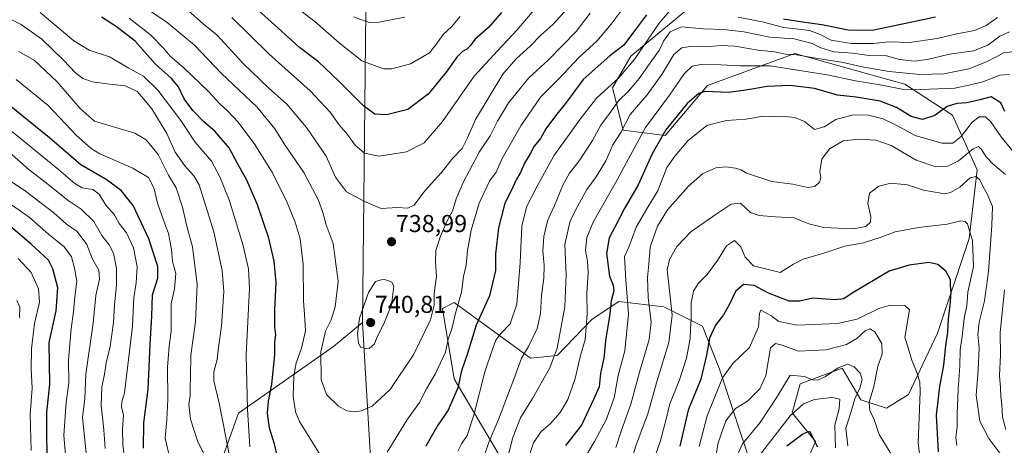
# Model space of a CAD drawing. Units: metres. Extents: x 634602 to 638057, y 4736686 to 4739066.
# Drawn here: x 636376 to 636778, y 4738103 to 4738277 of the extents above; entities that cross this region are included whole.
import ezdxf
from ezdxf.enums import TextEntityAlignment as Align

# ---------------------------------------------------------------- set-up
doc = ezdxf.new("R2010")
doc.units = ezdxf.units.M
doc.header["$MEASUREMENT"] = 0
for name, color, linetype, lineweight in [('Arbolado forestal CxS', 92, 'Continuous', 0), ('Carátula', 7, 'Continuous', 5), ('Curva de nivel maestra', 36, 'Continuous', 30), ('Curva de nivel normal', 36, 'Continuous', 0), ('Matorral CxS', 135, 'Continuous', 0), ('Punto de cota en terreno', 7, 'Continuous', 0), ('Rótulo de punto de cota en terreno', 19, 'Continuous', 0)]:
    doc.layers.add(name, color=color, linetype=linetype, lineweight=lineweight)
doc.styles.add('Arial', font='txt', dxfattribs={"height": 0.2})

# ---------------------------------------------------------------- blocks, each defined once
blk = doc.blocks.new('*U174')
at = {"layer": 'Curva de nivel normal', "color": 36, "linetype": 'Continuous', "lineweight": 0}
for points in [[(636778.72, 4738109.18, 690), (636777.34, 4738114.3, 690), (636777.14, 4738119.5, 690), (636776.7, 4738122.56, 690), (636776.57, 4738126.34, 690), (636776.18, 4738131.26, 690), (636776.47, 4738139.72, 690), (636776.33, 4738148.92, 690), (636778.23, 4738166.32, 690)], [(636778.57, 4738213.56, 690), (636773.37, 4738217.97, 690), (636770.68, 4738220.74, 690), (636768.82, 4738223.81, 690), (636767.5, 4738225, 690), (636765.35, 4738224.03, 690), (636759.38, 4738219.2, 690), (636754.99, 4738216.97, 690), (636750.07, 4738216.72, 690), (636742.03, 4738219.42, 690), (636731.82, 4738225.42, 690), (636725.6, 4738227.66, 690), (636718.73, 4738228.04, 690), (636712.23, 4738227.29, 690), (636706.59, 4738224.1, 690), (636703.54, 4738219.82, 690), (636702.67, 4738214.82, 690), (636703.12, 4738212.21, 690), (636702.55, 4738210.43, 690), (636700.56, 4738208.62, 690), (636697.79, 4738208.2, 690), (636691.65, 4738209.57, 690), (636683, 4738210.66, 690), (636672.63, 4738214.17, 690), (636670.5, 4738215.43, 690), (636668.19, 4738216.2, 690), (636664.51, 4738216.74, 690), (636660.18, 4738216.25, 690), (636654.75, 4738213.83, 690), (636648.9, 4738208.81, 690), (636640.35, 4738199.16, 690), (636636.27, 4738192.49, 690), (636634.75, 4738188.26, 690), (636633.35, 4738183.88, 690), (636632.74, 4738176.92, 690), (636632.14, 4738171.45, 690), (636632.5, 4738163.25, 690), (636633.75, 4738153.2, 690), (636632.9, 4738146.11, 690), (636628.9, 4738132.73, 690), (636625.38, 4738119.62, 690), (636621.59, 4738109.02, 690), (636619.3, 4738101.8, 690)], [(636410.46, 4738101.5, 690), (636409.9, 4738109.16, 690), (636408.78, 4738119.24, 690), (636409.16, 4738126.49, 690), (636410.25, 4738131.91, 690), (636410.88, 4738136.49, 690), (636412.44, 4738143.16, 690), (636413.92, 4738153.08, 690), (636414.29, 4738160.3, 690), (636415.06, 4738168.35, 690), (636415.05, 4738175.14, 690), (636413.83, 4738181.35, 690), (636412.13, 4738184.73, 690), (636409.1, 4738188.62, 690), (636405.87, 4738194.4, 690), (636400.61, 4738199.32, 690), (636395.3, 4738202.94, 690), (636386.99, 4738209.62, 690), (636379.29, 4738215.58, 690), (636371.32, 4738222.61, 690)]]:
    blk.add_polyline3d(points, dxfattribs=at)
blk = doc.blocks.new('*U176')
at = {"layer": 'Curva de nivel normal', "color": 36, "linetype": 'Continuous', "lineweight": 0}
for points in [[(636732.07, 4738098.7, 665), (636726.9, 4738107.14, 665), (636724.68, 4738113.68, 665), (636723.16, 4738116.82, 665), (636722.86, 4738120.46, 665), (636724.68, 4738126.8, 665), (636726.4, 4738135.14, 665), (636728.15, 4738140.07, 665), (636727.99, 4738144.47, 665), (636725.2, 4738149.23, 665), (636723.04, 4738150.43, 665), (636721.21, 4738149.56, 665), (636717.78, 4738146.49, 665), (636713.57, 4738144.05, 665), (636705.11, 4738141.77, 665), (636693.98, 4738141.31, 665), (636687.24, 4738143.68, 665), (636684.58, 4738144.47, 665), (636682.51, 4738142.71, 665), (636680.62, 4738131.39, 665), (636678.12, 4738125.88, 665), (636673.05, 4738120.83, 665), (636668.18, 4738117.83, 665), (636664.22, 4738112.83, 665), (636661.14, 4738103.83, 665), (636660.16, 4738098.17, 665)], [(636375.45, 4738154.88, 665), (636375.59, 4738159.32, 665), (636374.29, 4738161.97, 665)]]:
    blk.add_polyline3d(points, dxfattribs=at)
blk = doc.blocks.new('*U177')
at = {"layer": 'Curva de nivel normal', "color": 36, "linetype": 'Continuous', "lineweight": 0}
for points in [[(636778.35, 4738096.77, 685), (636771.71, 4738105.56, 685), (636768.05, 4738112.71, 685), (636766.58, 4738123.24, 685), (636767.37, 4738133.36, 685), (636767.74, 4738142.62, 685), (636767.32, 4738148.06, 685), (636767.79, 4738153.12, 685), (636770, 4738161.86, 685), (636771.66, 4738173.9, 685), (636772.94, 4738192.69, 685), (636773.2, 4738200.54, 685), (636771.06, 4738205.69, 685), (636769.38, 4738208.48, 685), (636768.07, 4738211.38, 685), (636766.44, 4738212.73, 685), (636764.09, 4738212.15, 685), (636759.86, 4738208.39, 685), (636756.12, 4738206.17, 685), (636753.76, 4738205.72, 685), (636745.1, 4738207.22, 685), (636738.46, 4738209.3, 685), (636731.72, 4738210.03, 685), (636726.82, 4738208.84, 685), (636722.98, 4738205.92, 685), (636722.22, 4738201.7, 685), (636723.45, 4738196.37, 685), (636723.36, 4738194.04, 685), (636721.42, 4738192.31, 685), (636716.28, 4738191.35, 685), (636704.23, 4738191.83, 685), (636698.1, 4738193.32, 685), (636692.17, 4738195.86, 685), (636684.6, 4738196.3, 685), (636677.84, 4738196.82, 685), (636674.38, 4738198.03, 685), (636670.26, 4738201.88, 685), (636666.42, 4738201.45, 685), (636660.33, 4738197.36, 685), (636649.97, 4738190.06, 685), (636644.22, 4738184.05, 685), (636641.14, 4738178.75, 685), (636640.25, 4738174.71, 685), (636642.32, 4738155.97, 685), (636640.98, 4738144.83, 685), (636636.12, 4738129.24, 685), (636632.32, 4738115.69, 685), (636627.6, 4738103.02, 685), (636623.98, 4738091.06, 685)], [(636403.38, 4738093.02, 685), (636401.14, 4738114.13, 685), (636402.14, 4738121.86, 685), (636402.49, 4738131.82, 685), (636405.59, 4738152.79, 685), (636406.63, 4738164.04, 685), (636408.13, 4738170.71, 685), (636407.92, 4738174.44, 685), (636405.35, 4738178.98, 685), (636402.94, 4738184.9, 685), (636399.08, 4738190.19, 685), (636394.72, 4738193.28, 685), (636389.43, 4738197.88, 685), (636377.86, 4738206.82, 685), (636366.43, 4738214.39, 685)]]:
    blk.add_polyline3d(points, dxfattribs=at)
blk = doc.blocks.new('*U180')
at = {"layer": 'Curva de nivel normal', "color": 36, "linetype": 'Continuous', "lineweight": 0}
for points in [[(636783.4, 4738220.97, 695), (636776.74, 4738229.04, 695), (636772.62, 4738235.15, 695), (636770.33, 4738237.15, 695), (636767.77, 4738237.13, 695), (636764.94, 4738235.01, 695), (636760.4, 4738229.15, 695), (636757.08, 4738226.42, 695), (636752.58, 4738226.4, 695), (636741.67, 4738229.52, 695), (636733.88, 4738233.72, 695), (636728.5, 4738236.32, 695), (636722.54, 4738237.86, 695), (636716.28, 4738237.95, 695), (636709.2, 4738236.04, 695), (636704.5, 4738233.13, 695), (636700.47, 4738231.97, 695), (636696.39, 4738235.3, 695), (636692.48, 4738236.96, 695), (636688.51, 4738237.28, 695), (636684.47, 4738237.15, 695), (636679.68, 4738237.38, 695), (636672.45, 4738236.15, 695), (636664.44, 4738235.72, 695), (636656.49, 4738233.56, 695), (636648.88, 4738227.55, 695), (636643.31, 4738221.07, 695), (636640.14, 4738216.38, 695), (636636.49, 4738206.87, 695), (636632.27, 4738200.27, 695), (636627.54, 4738192.05, 695), (636624.56, 4738183.83, 695), (636622.76, 4738180, 695), (636623.3, 4738170.34, 695), (636624.37, 4738156.5, 695), (636622.94, 4738141.45, 695), (636620.2, 4738131.33, 695), (636618.53, 4738122.21, 695), (636615.25, 4738113.19, 695), (636610.56, 4738104.34, 695), (636606.19, 4738096.98, 695)], [(636419.06, 4738092.58, 695), (636417.72, 4738102.96, 695), (636417.54, 4738109.34, 695), (636418, 4738115.3, 695), (636417.18, 4738118.4, 695), (636417.24, 4738120.59, 695), (636418.41, 4738124.3, 695), (636421.57, 4738151.52, 695), (636422.19, 4738163.28, 695), (636423.17, 4738169.23, 695), (636423.56, 4738175.85, 695), (636422, 4738183.5, 695), (636419.2, 4738189.66, 695), (636416.2, 4738193.54, 695), (636414.08, 4738197.15, 695), (636410.77, 4738201.04, 695), (636408.05, 4738205.5, 695), (636405.41, 4738207.44, 695), (636401.11, 4738208.18, 695), (636398.11, 4738209.84, 695), (636391.42, 4738215.57, 695), (636375.71, 4738228.38, 695), (636363.1, 4738238.49, 695)]]:
    blk.add_polyline3d(points, dxfattribs=at)
blk = doc.blocks.new('*U181')
at = {"layer": 'Curva de nivel normal', "color": 36, "linetype": 'Continuous', "lineweight": 0}
blk.add_polyline3d([(636533.04, 4738277.99, 760), (636522.5, 4738275.97, 760), (636518.34, 4738275.81, 760), (636515.36, 4738276.89, 760), (636512.06, 4738278.03, 760)], dxfattribs=at)
blk = doc.blocks.new('*U188')
at = {"layer": 'Curva de nivel normal', "color": 36, "linetype": 'Continuous', "lineweight": 0}
for points in [[(636782.19, 4738263.88, 710), (636777.85, 4738263.37, 710), (636770.84, 4738259.72, 710), (636763.55, 4738256.74, 710), (636753.37, 4738254.77, 710), (636743.55, 4738254.43, 710), (636731.05, 4738255.65, 710), (636720.59, 4738257.48, 710), (636712.26, 4738259.44, 710), (636700.15, 4738261.28, 710), (636693.24, 4738262.49, 710), (636688.61, 4738262.85, 710), (636684.15, 4738263.77, 710), (636677.39, 4738264.38, 710), (636667.88, 4738266.02, 710), (636662.32, 4738266.33, 710), (636656.09, 4738265.76, 710), (636650.62, 4738266.04, 710), (636646.28, 4738265.46, 710), (636642.98, 4738262.72, 710), (636638.07, 4738254.48, 710), (636632.11, 4738246.15, 710), (636625.06, 4738238.15, 710), (636621.32, 4738230.82, 710), (636618.09, 4738225.66, 710), (636615.2, 4738219.2, 710), (636611.18, 4738212.66, 710), (636607.44, 4738207.49, 710), (636603.72, 4738200.72, 710), (636600.55, 4738194.6, 710), (636598.42, 4738184.96, 710), (636598.92, 4738172.56, 710), (636598.4, 4738159.36, 710), (636595.2, 4738142.48, 710), (636592.26, 4738134.52, 710), (636585.24, 4738121.94, 710), (636580.24, 4738113.95, 710), (636577.13, 4738105.98, 710), (636574.71, 4738096.4, 710)], [(636451.86, 4738097.06, 710), (636448.15, 4738104.54, 710), (636445.29, 4738113.42, 710), (636444.69, 4738119.61, 710), (636445.18, 4738123.06, 710), (636445.18, 4738126.3, 710), (636445.4, 4738130.91, 710), (636445.54, 4738139.66, 710), (636447.34, 4738153.28, 710), (636448.08, 4738168.62, 710), (636446.22, 4738183.97, 710), (636443.91, 4738192.41, 710), (636442.07, 4738200.17, 710), (636439.46, 4738208.09, 710), (636436.36, 4738213.24, 710), (636432.15, 4738221.74, 710), (636427.23, 4738227.82, 710), (636422.53, 4738230.55, 710), (636406.15, 4738235.41, 710), (636400.24, 4738240.57, 710), (636390.66, 4738251.66, 710), (636381.53, 4738260.26, 710), (636375.15, 4738263.88, 710)]]:
    blk.add_polyline3d(points, dxfattribs=at)
blk = doc.blocks.new('*U189')
at = {"layer": 'Curva de nivel normal', "color": 36, "linetype": 'Continuous', "lineweight": 0}
blk.add_polyline3d([(636714.07, 4738102.49, 660), (636713.3, 4738109.83, 660), (636715.37, 4738116.16, 660), (636716.95, 4738121.83, 660), (636719.04, 4738126.13, 660), (636720, 4738129.7, 660), (636719.12, 4738132.32, 660), (636716.66, 4738134.94, 660), (636714.17, 4738135.98, 660), (636710.17, 4738134.5, 660), (636705.02, 4738130.94, 660), (636701.77, 4738129.46, 660), (636699.6, 4738129.59, 660), (636696.41, 4738130.91, 660), (636690.51, 4738131.43, 660), (636685.14, 4738122.41, 660), (636678.31, 4738112.16, 660), (636671.09, 4738103.41, 660), (636666.71, 4738093.72, 660)], dxfattribs=at)
blk = doc.blocks.new('*U195')
at = {"layer": 'Curva de nivel normal', "color": 36, "linetype": 'Continuous', "lineweight": 0}
for points in [[(636780.22, 4738254.55, 705), (636776.29, 4738254.16, 705), (636769.28, 4738251.53, 705), (636764.23, 4738250.29, 705), (636757.82, 4738248.87, 705), (636747.43, 4738248.42, 705), (636737.62, 4738248.27, 705), (636727.33, 4738250.31, 705), (636717.27, 4738251.92, 705), (636705.66, 4738254.31, 705), (636682.42, 4738257.98, 705), (636669.92, 4738258.08, 705), (636662.13, 4738258.46, 705), (636653.95, 4738258.55, 705), (636650.5, 4738257.9, 705), (636647.18, 4738254.82, 705), (636641.17, 4738246.07, 705), (636631.44, 4738232.86, 705), (636619.15, 4738210.12, 705), (636609.99, 4738194.09, 705), (636607.36, 4738187.81, 705), (636606.84, 4738182.49, 705), (636607.68, 4738178.16, 705), (636607.93, 4738173.27, 705), (636607.42, 4738165.13, 705), (636607.49, 4738156.47, 705), (636606.76, 4738146.06, 705), (636604.61, 4738138.94, 705), (636602.6, 4738130.12, 705), (636599.6, 4738121.49, 705), (636596.43, 4738116.23, 705), (636592.51, 4738111.63, 705), (636588.66, 4738108.47, 705), (636585.56, 4738103.71, 705), (636583.15, 4738096.21, 705)], [(636437, 4738097.02, 705), (636435.05, 4738105.69, 705), (636435.64, 4738113.27, 705), (636436.02, 4738121.45, 705), (636435.92, 4738134.76, 705), (636436.58, 4738143.35, 705), (636437.48, 4738149.45, 705), (636437.49, 4738160.71, 705), (636438.78, 4738166.79, 705), (636439.3, 4738173.02, 705), (636438.01, 4738178.04, 705), (636437.61, 4738182.82, 705), (636436.36, 4738189.45, 705), (636434.27, 4738194.82, 705), (636431.91, 4738201.83, 705), (636430.44, 4738207.88, 705), (636428.12, 4738212.28, 705), (636421.83, 4738216.18, 705), (636408.27, 4738222.05, 705), (636404.7, 4738224.16, 705), (636398.8, 4738229.48, 705), (636387.2, 4738241.82, 705), (636374.09, 4738252.42, 705)]]:
    blk.add_polyline3d(points, dxfattribs=at)
blk = doc.blocks.new('*U196')
at = {"layer": 'Curva de nivel normal', "color": 36, "linetype": 'Continuous', "lineweight": 0}
blk.add_polyline3d([(636677.8, 4738098.5, 655), (636690.52, 4738114.8, 655), (636695.99, 4738119.69, 655), (636700.5, 4738121.48, 655), (636707.61, 4738122.3, 655), (636710.88, 4738121.66, 655), (636710.52, 4738117.75, 655), (636708.79, 4738111.03, 655), (636709.04, 4738101.71, 655)], dxfattribs=at)
blk = doc.blocks.new('*U202')
at = {"layer": 'Curva de nivel normal', "color": 36, "linetype": 'Continuous', "lineweight": 0}
for points in [[(636758.74, 4738102.66, 680), (636758.21, 4738105.97, 680), (636758.84, 4738110.5, 680), (636758.81, 4738115.72, 680), (636759.16, 4738125.8, 680), (636759.9, 4738135.27, 680), (636760.02, 4738141.86, 680), (636760.91, 4738147.36, 680), (636761.71, 4738154.6, 680), (636762.75, 4738160, 680), (636763.16, 4738165.47, 680), (636765.54, 4738175.89, 680), (636765.14, 4738186.46, 680), (636762.97, 4738193.44, 680), (636762.14, 4738194.4, 680), (636760.25, 4738194.66, 680), (636754.79, 4738193.3, 680), (636742.99, 4738191.82, 680), (636733.43, 4738190.09, 680), (636727.75, 4738187.92, 680), (636720.58, 4738185.65, 680), (636712.91, 4738184.28, 680), (636704.27, 4738181.45, 680), (636695.83, 4738178.88, 680), (636691.84, 4738176.86, 680), (636686.51, 4738173.51, 680), (636675.59, 4738176.22, 680), (636672.15, 4738179.78, 680), (636670.31, 4738183.96, 680), (636667.74, 4738186.54, 680), (636664.49, 4738184.34, 680), (636660.86, 4738178.32, 680), (636656.57, 4738172.62, 680), (636652.89, 4738169.01, 680), (636650.97, 4738165.86, 680), (636650.1, 4738161.03, 680), (636650, 4738154.48, 680), (636649.73, 4738150.35, 680), (636649.63, 4738146.49, 680), (636648.1, 4738138.41, 680), (636645.26, 4738129.49, 680), (636641.34, 4738119.72, 680), (636640.02, 4738114.07, 680), (636637.54, 4738104.72, 680), (636634.55, 4738095.86, 680)], [(636394.68, 4738094.27, 680), (636393.55, 4738106.82, 680), (636394.58, 4738120.45, 680), (636395.59, 4738128.2, 680), (636395.5, 4738137.8, 680), (636396.52, 4738150.47, 680), (636397.57, 4738157.53, 680), (636398.02, 4738163.48, 680), (636398.93, 4738169.87, 680), (636397.86, 4738175.23, 680), (636396.73, 4738179.93, 680), (636393.74, 4738183.96, 680), (636387.28, 4738189.17, 680), (636379.44, 4738196.06, 680), (636369.48, 4738203.02, 680)]]:
    blk.add_polyline3d(points, dxfattribs=at)
blk = doc.blocks.new('*U208')
at = {"layer": 'Curva de nivel normal', "color": 36, "linetype": 'Continuous', "lineweight": 0}
for points in [[(636780.18, 4738271.99, 715), (636776.29, 4738270.14, 715), (636771.34, 4738266.52, 715), (636765.46, 4738264.17, 715), (636755.65, 4738262.79, 715), (636746.52, 4738260.59, 715), (636741.42, 4738259.93, 715), (636735.21, 4738260.6, 715), (636729.86, 4738262.08, 715), (636722.83, 4738262.3, 715), (636716.06, 4738263.17, 715), (636708.41, 4738263.83, 715), (636703.06, 4738265.43, 715), (636699.5, 4738267.12, 715), (636692.17, 4738269.03, 715), (636682.22, 4738269.8, 715), (636671.52, 4738272, 715), (636663.29, 4738272.93, 715), (636654.91, 4738273.22, 715), (636646.08, 4738273.93, 715), (636641.43, 4738271.9, 715), (636638.74, 4738268.15, 715), (636636.96, 4738264.33, 715), (636633.96, 4738260.18, 715), (636628.84, 4738252.8, 715), (636624.46, 4738247.64, 715), (636620.36, 4738243.7, 715), (636616.66, 4738238.48, 715), (636613.18, 4738233.82, 715), (636609.71, 4738227.48, 715), (636604.21, 4738219.15, 715), (636600.29, 4738214.15, 715), (636597.64, 4738209.16, 715), (636594.19, 4738200.94, 715), (636591.38, 4738194.59, 715), (636589.79, 4738188.27, 715), (636589.39, 4738182.16, 715), (636589.94, 4738176.41, 715), (636589.83, 4738171.17, 715), (636588.92, 4738164.08, 715), (636588.45, 4738156.69, 715), (636587.09, 4738150.62, 715), (636583.49, 4738143.18, 715), (636580.64, 4738138.45, 715), (636577.57, 4738129.78, 715), (636571.32, 4738113.36, 715), (636567.5, 4738104.3, 715), (636565.16, 4738097.84, 715)], [(636464.22, 4738083.86, 715), (636457.04, 4738120, 715), (636454.86, 4738129.15, 715), (636454.94, 4738132.88, 715), (636456.28, 4738137.84, 715), (636456.8, 4738142.75, 715), (636458.04, 4738151.57, 715), (636458.93, 4738165.76, 715), (636458.33, 4738174.31, 715), (636454.91, 4738190.15, 715), (636448.88, 4738209.3, 715), (636446.76, 4738213.01, 715), (636442.97, 4738217.11, 715), (636439.1, 4738222.72, 715), (636435.61, 4738230.4, 715), (636429.57, 4738240.43, 715), (636426.32, 4738244.41, 715), (636423.5, 4738247.48, 715), (636418.58, 4738249.88, 715), (636412.23, 4738250.48, 715), (636405.31, 4738251.54, 715), (636401.32, 4738252.92, 715), (636398.31, 4738255.16, 715), (636393.47, 4738260.4, 715), (636384.62, 4738268.91, 715), (636376.14, 4738274.88, 715), (636367.04, 4738279.49, 715)]]:
    blk.add_polyline3d(points, dxfattribs=at)
blk = doc.blocks.new('*U209')
at = {"layer": 'Curva de nivel normal', "color": 36, "linetype": 'Continuous', "lineweight": 0}
for points in [[(636744.4, 4738092.12, 670), (636742.92, 4738103.59, 670), (636743.73, 4738124.68, 670), (636743.51, 4738128.76, 670), (636742.29, 4738132.62, 670), (636740.34, 4738137.66, 670), (636738.36, 4738144.02, 670), (636737.37, 4738146.87, 670), (636739.26, 4738158.19, 670), (636737.43, 4738159.93, 670), (636731.53, 4738160.1, 670), (636726.83, 4738158.69, 670), (636717.92, 4738154.42, 670), (636709.87, 4738152.65, 670), (636693.44, 4738151.98, 670), (636685.87, 4738153.41, 670), (636682.56, 4738155.87, 670), (636678.59, 4738158.08, 670), (636678.02, 4738156.72, 670), (636677.6, 4738151.2, 670), (636673.94, 4738142.78, 670), (636667.09, 4738136.23, 670), (636662.82, 4738130.44, 670), (636656.64, 4738114.85, 670), (636653.31, 4738102.27, 670)], [(636380.26, 4738100.7, 670), (636379.81, 4738115.32, 670), (636380.67, 4738126.19, 670), (636380.24, 4738133.87, 670), (636380.32, 4738142.28, 670), (636381.52, 4738152.55, 670), (636383.58, 4738161.27, 670), (636383.22, 4738166.8, 670), (636380.14, 4738173.49, 670), (636374.86, 4738179.2, 670)]]:
    blk.add_polyline3d(points, dxfattribs=at)
blk = doc.blocks.new('*U211')
at = {"layer": 'Curva de nivel maestra', "color": 36, "linetype": 'Continuous', "lineweight": 30}
for points in [[(636750.02, 4738277.97, 725), (636733.2, 4738274.47, 725), (636723.99, 4738272.45, 725), (636714.2, 4738272.64, 725), (636703.43, 4738274.84, 725), (636695.55, 4738275.92, 725), (636687.74, 4738277.18, 725)], [(636631.84, 4738278.84, 725), (636626.84, 4738272.38, 725), (636622.51, 4738266.51, 725), (636616.84, 4738262.09, 725), (636605.92, 4738252.51, 725), (636599.15, 4738243.14, 725), (636594.53, 4738237.59, 725), (636590.65, 4738232.22, 725), (636588.4, 4738228.27, 725), (636585.92, 4738225.2, 725), (636584.2, 4738222, 725), (636581.88, 4738218.15, 725), (636580.24, 4738214.44, 725), (636578.49, 4738211.38, 725), (636576.45, 4738206.89, 725), (636573.91, 4738201.91, 725), (636571.22, 4738191.75, 725), (636570.06, 4738181.14, 725), (636570.03, 4738174.33, 725), (636567.56, 4738163.98, 725), (636562.12, 4738151.99, 725), (636558.54, 4738140.34, 725), (636556.12, 4738133.25, 725), (636554.63, 4738126.26, 725), (636550.7, 4738117.19, 725), (636546.53, 4738110.95, 725), (636541.52, 4738102.41, 725)], [(636480.78, 4738098.49, 725), (636479.77, 4738102.82, 725), (636477.6, 4738109.83, 725), (636476.87, 4738115.9, 725), (636477.19, 4738120.77, 725), (636478.57, 4738127.83, 725), (636479.79, 4738139.76, 725), (636479.84, 4738145.16, 725), (636480.18, 4738148.01, 725), (636479.88, 4738151.01, 725), (636479.85, 4738158.24, 725), (636480.38, 4738169.35, 725), (636479.59, 4738178.16, 725), (636477.42, 4738187.49, 725), (636472.8, 4738201.12, 725), (636468.38, 4738211.32, 725), (636464.63, 4738218.01, 725), (636461.18, 4738224.48, 725), (636455.31, 4738231.35, 725), (636450.87, 4738235.15, 725), (636446.37, 4738239.7, 725), (636442.76, 4738244.54, 725), (636440.38, 4738249.4, 725), (636437.6, 4738252.9, 725), (636430.87, 4738258.81, 725), (636422.76, 4738268.15, 725), (636414.93, 4738274.12, 725), (636408.97, 4738278, 725)]]:
    blk.add_polyline3d(points, dxfattribs=at)
blk = doc.blocks.new('*U215')
at = {"layer": 'Curva de nivel maestra', "color": 36, "linetype": 'Continuous', "lineweight": 30}
for points in [[(636778.34, 4738239.32, 700), (636776.6, 4738242.91, 700), (636772.75, 4738245.4, 700), (636768.09, 4738244.15, 700), (636762.8, 4738242.89, 700), (636758.61, 4738242.66, 700), (636754.78, 4738241.44, 700), (636749.67, 4738237.78, 700), (636744.68, 4738236.04, 700), (636740.04, 4738237.34, 700), (636733.98, 4738240.97, 700), (636727.37, 4738243.52, 700), (636717.5, 4738245.19, 700), (636709.83, 4738246.08, 700), (636700.51, 4738248.71, 700), (636690.53, 4738249.93, 700), (636681.18, 4738249.55, 700), (636674.84, 4738248.45, 700), (636670.51, 4738247.8, 700), (636665.18, 4738247.18, 700), (636655.67, 4738247.49, 700), (636653.14, 4738246.71, 700), (636648.48, 4738242.68, 700), (636639.67, 4738231.84, 700), (636634.15, 4738221.98, 700), (636628.42, 4738209.33, 700), (636622.92, 4738199.96, 700), (636618.85, 4738192.03, 700), (636616.5, 4738187.63, 700), (636615.5, 4738181.18, 700), (636616.68, 4738171.92, 700), (636618.23, 4738168.23, 700), (636618.38, 4738165.95, 700), (636617.3, 4738161.86, 700), (636616.61, 4738155.53, 700), (636615.11, 4738146.64, 700), (636614.38, 4738138.53, 700), (636612.93, 4738132.15, 700), (636612.39, 4738126.64, 700), (636610.09, 4738121.45, 700), (636605.27, 4738110.98, 700), (636598.7, 4738102.71, 700)], [(636426.14, 4738101.63, 700), (636426.3, 4738111.94, 700), (636428.08, 4738125.71, 700), (636428.81, 4738144.07, 700), (636429.6, 4738155.55, 700), (636429.76, 4738164.37, 700), (636431.95, 4738171.17, 700), (636431.97, 4738175.92, 700), (636428.34, 4738187.3, 700), (636421.88, 4738200.84, 700), (636417.06, 4738207.02, 700), (636410.85, 4738211.47, 700), (636400.51, 4738217.46, 700), (636387.66, 4738228.62, 700), (636370.57, 4738242.52, 700)]]:
    blk.add_polyline3d(points, dxfattribs=at)
blk = doc.blocks.new('*U219')
at = {"layer": 'Curva de nivel maestra', "color": 36, "linetype": 'Continuous', "lineweight": 30}
for points in [[(636751.12, 4738100.12, 675), (636750.36, 4738115.15, 675), (636751.7, 4738126.89, 675), (636753.32, 4738135.5, 675), (636754.23, 4738143.44, 675), (636755, 4738149.04, 675), (636755.27, 4738154.6, 675), (636755.99, 4738159.98, 675), (636756.34, 4738165.42, 675), (636756.1, 4738168.17, 675), (636756.1, 4738170.52, 675), (636754.22, 4738174, 675), (636750.84, 4738176.78, 675), (636747.26, 4738177.58, 675), (636739.22, 4738176.52, 675), (636731.01, 4738173.98, 675), (636715.91, 4738165.04, 675), (636712.46, 4738162.75, 675), (636708.69, 4738162.31, 675), (636699.8, 4738162.96, 675), (636694.5, 4738161.78, 675), (636690.18, 4738161.68, 675), (636681.64, 4738165.01, 675), (636675.82, 4738168.16, 675), (636671.44, 4738168.53, 675), (636668.13, 4738165.64, 675), (636665.79, 4738160.49, 675), (636663.26, 4738156.16, 675), (636660.07, 4738151.92, 675), (636657.5, 4738146.57, 675), (636656.37, 4738139.65, 675), (636653.94, 4738129.79, 675), (636648.82, 4738117.11, 675), (636645.43, 4738102.42, 675)], [(636386.9, 4738094.17, 675), (636386.57, 4738106.16, 675), (636386.66, 4738116.16, 675), (636387.86, 4738127.82, 675), (636387.61, 4738144.89, 675), (636390.39, 4738157.8, 675), (636391.06, 4738167.24, 675), (636389.04, 4738175.04, 675), (636387.36, 4738178.5, 675), (636380.25, 4738185.02, 675), (636371.92, 4738192.22, 675)]]:
    blk.add_polyline3d(points, dxfattribs=at)
blk = doc.blocks.new('*U220')
at = {"layer": 'Curva de nivel maestra', "color": 36, "linetype": 'Continuous', "lineweight": 30}
blk.add_polyline3d([(636689.15, 4738102.5, 650), (636695.73, 4738107.5, 650), (636698.43, 4738108.53, 650), (636701.69, 4738102.16, 650)], dxfattribs=at)
blk = doc.blocks.new('5PATER')
at = {"layer": 'Carátula', "linetype": 'Continuous', "lineweight": 5}
h = blk.add_hatch(color=250, dxfattribs=at)
edge = h.paths.add_edge_path()
edge.add_ellipse((0, 0.01), major_axis=(-1.33, -1.34), ratio=0.999422, start_angle=0, end_angle=360)

msp = doc.modelspace()

# ---------------------------------------------------------------- linework, layer by layer
at = {"layer": 'Arbolado forestal CxS', "color": 92, "linetype": 'Continuous', "lineweight": 0}
for points in [[(636508.17, 4738302.68, 765.23), (636516.99, 4738280.34, 760.49), (636515.71, 4738152.99, 740.33)], [(636651.37, 4738283.56, 719.78), (636625.44, 4738261.94, 718.45), (636617.88, 4738248.97, 715.85), (636622.2, 4738231.67, 707.2), (636639.48, 4738229.51, 697.18), (636656.77, 4738250.05, 699.66), (636692.42, 4738263.02, 707.98), (636730.41, 4738252.42, 705.09), (636737.37, 4738250.48, 704.72), (636756.91, 4738237.87, 697.57), (636766.96, 4738215.45, 686.09), (636763.72, 4738187.34, 680.34), (636750.73, 4738148.61, 674.27), (636738.87, 4738123.56, 669.22), (636729.88, 4738117.9, 666.88), (636719.42, 4738121.4, 664.27), (636711.86, 4738134.37, 658.73), (636694.58, 4738127.88, 656.41), (636691.33, 4738115.99, 652.7), (636700.87, 4738104.38, 650.84), (636698.05, 4738097.79, 648.75)], [(636651.37, 4738283.56, 719.78), (636625.44, 4738261.94, 718.45), (636617.88, 4738248.97, 715.85), (636622.2, 4738231.67, 707.2), (636639.48, 4738229.51, 697.18), (636656.77, 4738250.05, 699.66), (636692.42, 4738263.02, 707.98), (636730.41, 4738252.42, 705.09), (636737.37, 4738250.48, 704.72), (636756.91, 4738237.87, 697.57), (636766.96, 4738215.45, 686.09), (636763.72, 4738187.34, 680.34), (636750.73, 4738148.61, 674.27), (636738.87, 4738123.56, 669.22), (636729.88, 4738117.9, 666.88), (636719.42, 4738121.4, 664.27), (636711.86, 4738134.37, 658.73), (636694.58, 4738127.88, 656.41), (636691.33, 4738115.99, 652.7), (636700.87, 4738104.38, 650.84), (636698.05, 4738097.79, 648.75)], [(636527.89, 4737945.87, 711.81), (636515.71, 4738152.99, 740.33), (636516.99, 4738280.34, 760.49)], [(636675.47, 4738092.14, 652.25), (636661.62, 4738133.92, 669.58), (636654.62, 4738151.45, 675.82), (636638.87, 4738159.48, 685.44), (636620.5, 4738161.64, 696.26), (636613.71, 4738157.09, 700.07), (636609.39, 4738154.2, 702.22), (636595.22, 4738139.56, 708.21), (636584.4, 4738138.36, 712.11), (636553.14, 4738161.22, 728.88), (636548.33, 4738158.81, 731.17), (636553.14, 4738129.94, 724.53), (636577.63, 4738088.38, 705.26)], [(636675.47, 4738092.14, 652.25), (636661.62, 4738133.92, 669.58), (636654.62, 4738151.45, 675.82), (636638.87, 4738159.48, 685.44), (636620.5, 4738161.64, 696.26), (636613.71, 4738157.09, 700.07), (636609.39, 4738154.2, 702.22), (636595.22, 4738139.56, 708.21), (636584.4, 4738138.36, 712.11), (636553.14, 4738161.22, 728.88), (636548.33, 4738158.81, 731.17), (636553.14, 4738129.94, 724.53), (636577.63, 4738088.38, 705.26)], [(636515.71, 4738152.99, 740.33), (636527.89, 4737945.87, 711.81)]]:
    msp.add_polyline3d(points, dxfattribs=at)
at = {"layer": 'Curva de nivel maestra', "color": 36, "linetype": 'Continuous', "lineweight": 30}
msp.add_polyline3d([(636572.44, 4738279.79, 750), (636567.22, 4738273.76, 750), (636561.66, 4738268.84, 750), (636559.73, 4738266.26, 750), (636558.4, 4738264.86, 750), (636556.52, 4738263.86, 750), (636554.19, 4738261.58, 750), (636549.85, 4738255.44, 750), (636542.52, 4738246.48, 750), (636534.19, 4738240.17, 750), (636525.52, 4738237.94, 750), (636520.75, 4738238.29, 750), (636516.1, 4738241.64, 750), (636506.18, 4738251.66, 750), (636497.62, 4738259.68, 750), (636489.85, 4738265.47, 750), (636479.65, 4738274.84, 750), (636473.01, 4738280.77, 750)], dxfattribs=at)
at = {"layer": 'Curva de nivel normal', "color": 36, "linetype": 'Continuous', "lineweight": 0}
for points in [[(636608.8, 4738279.64, 735), (636603.08, 4738272.11, 735), (636591.66, 4738260.48, 735), (636583.66, 4738253.15, 735), (636575.35, 4738242.96, 735), (636570.84, 4738235.33, 735), (636567.88, 4738229.39, 735), (636563.4, 4738222.76, 735), (636556.87, 4738210.36, 735), (636554.04, 4738203.65, 735), (636552.48, 4738198.58, 735), (636550.35, 4738194.67, 735), (636547.55, 4738188.37, 735), (636545.72, 4738182.49, 735), (636545.56, 4738177.83, 735), (636545.97, 4738171.83, 735), (636544.98, 4738164.85, 735), (636545, 4738160.16, 735), (636543.49, 4738154.16, 735), (636536.65, 4738140.09, 735), (636527.05, 4738125.56, 735), (636519.61, 4738118.83, 735), (636515.22, 4738116.82, 735), (636512.35, 4738116.5, 735), (636509.21, 4738116.9, 735), (636505.86, 4738118.83, 735), (636500.97, 4738123.61, 735), (636498.75, 4738129.72, 735), (636498.68, 4738140.99, 735), (636500.53, 4738149.42, 735), (636502.84, 4738154.14, 735), (636504.55, 4738159.45, 735), (636505.72, 4738169.76, 735), (636503.74, 4738185.32, 735), (636500.81, 4738193, 735), (636499.52, 4738198.08, 735), (636497.59, 4738203.38, 735), (636491.7, 4738214.33, 735), (636483.6, 4738226.09, 735), (636479.78, 4738232.2, 735), (636472.48, 4738241.21, 735), (636457.97, 4738254.9, 735), (636446.96, 4738266.49, 735), (636435.79, 4738275.74, 735), (636423.9, 4738283.86, 735)], [(636587.36, 4738282.73, 745), (636578.92, 4738272.82, 745), (636570.83, 4738264.22, 745), (636561.28, 4738253.76, 745), (636548.34, 4738235.22, 745), (636540.89, 4738226.58, 745), (636533.67, 4738222.9, 745), (636522.45, 4738221.04, 745), (636516.56, 4738222.24, 745), (636512.72, 4738225.64, 745), (636509.54, 4738229.94, 745), (636506.12, 4738233.88, 745), (636502.46, 4738239.09, 745), (636494.22, 4738247.84, 745), (636477.54, 4738262.84, 745), (636462.2, 4738277.82, 745)], [(636555.62, 4738278.24, 755), (636552.07, 4738274, 755), (636548.64, 4738270.88, 755), (636545.63, 4738266.64, 755), (636543.07, 4738263.37, 755), (636535.27, 4738258.86, 755), (636527.62, 4738256.81, 755), (636524.23, 4738256.76, 755), (636515.44, 4738260.1, 755), (636506.08, 4738267.44, 755), (636496.19, 4738276.21, 755), (636485.55, 4738284.29, 755)], [(636624.23, 4738284.38, 730), (636617.28, 4738275.04, 730), (636611.43, 4738268.15, 730), (636604.08, 4738261.48, 730), (636596.09, 4738252.85, 730), (636588.43, 4738245.28, 730), (636580.37, 4738233.52, 730), (636572.81, 4738220.15, 730), (636570.28, 4738214.48, 730), (636567.56, 4738210.82, 730), (636563.41, 4738201.82, 730), (636560.08, 4738190.81, 730), (636558.62, 4738182.42, 730), (636558.11, 4738176.48, 730), (636556.94, 4738171.83, 730), (636556.11, 4738165.49, 730), (636553.68, 4738156.83, 730), (636552.18, 4738150.49, 730), (636550.69, 4738146.16, 730), (636549.65, 4738140.92, 730), (636545.43, 4738131.88, 730), (636541.8, 4738125.92, 730), (636539.04, 4738120.29, 730), (636533.75, 4738113, 730), (636525.77, 4738099.96, 730)], [(636469.55, 4738102.2, 720), (636468.7, 4738117.49, 720), (636468.08, 4738139.83, 720), (636469.52, 4738166.95, 720), (636469.08, 4738174.99, 720), (636466.79, 4738184.95, 720), (636461.15, 4738203.24, 720), (636457.29, 4738212.58, 720), (636453.95, 4738219.03, 720), (636447.31, 4738226.75, 720), (636441.36, 4738235.61, 720), (636432.06, 4738248.14, 720), (636426.2, 4738253.82, 720), (636420.19, 4738257.04, 720), (636412.25, 4738261.73, 720), (636403.93, 4738264.4, 720), (636397.66, 4738268.24, 720), (636383.83, 4738279.87, 720)], [(636599.74, 4738281.82, 740), (636593.48, 4738274.91, 740), (636588.63, 4738270.52, 740), (636584.28, 4738266.09, 740), (636578.52, 4738260.88, 740), (636573.1, 4738254.66, 740), (636561.9, 4738236.1, 740), (636558.64, 4738228.56, 740), (636556.36, 4738224.25, 740), (636552.56, 4738220.31, 740), (636547.85, 4738214.31, 740), (636541.19, 4738206.85, 740), (636536.85, 4738201.03, 740), (636534.19, 4738199.83, 740), (636529.95, 4738200.12, 740), (636523.31, 4738199.69, 740), (636516.54, 4738202.51, 740), (636509.12, 4738206.44, 740), (636504.68, 4738212.45, 740), (636500.76, 4738221.03, 740), (636492.75, 4738232.83, 740), (636484.78, 4738242.31, 740), (636477.28, 4738249.02, 740), (636466.75, 4738259.11, 740), (636456.28, 4738270.57, 740), (636450.55, 4738275.17, 740), (636444.53, 4738280.53, 740)], [(636641.85, 4738281.18, 720), (636636.92, 4738275.5, 720), (636627.08, 4738260.84, 720), (636620.49, 4738253.15, 720), (636611.31, 4738244.82, 720), (636604.73, 4738236.15, 720), (636593.88, 4738221.15, 720), (636587.12, 4738208.84, 720), (636582.9, 4738200.56, 720), (636580.77, 4738192.5, 720), (636580.2, 4738177.47, 720), (636578.75, 4738160.48, 720), (636576.1, 4738152.47, 720), (636572.18, 4738148.49, 720), (636570.17, 4738145.83, 720), (636568.68, 4738141.75, 720), (636565.63, 4738132.86, 720), (636561.19, 4738115.16, 720), (636558.45, 4738106.73, 720), (636556.16, 4738103.38, 720), (636554.65, 4738100.39, 720)], [(636775.29, 4738277.81, 720), (636770.62, 4738274.55, 720), (636765.83, 4738272.44, 720), (636758.7, 4738271.13, 720), (636750.63, 4738269.28, 720), (636739.38, 4738267.64, 720), (636731.04, 4738267.84, 720), (636724.53, 4738267.18, 720), (636715.59, 4738267.24, 720), (636707.3, 4738268.49, 720), (636702.57, 4738271.01, 720), (636698.46, 4738272.52, 720), (636692.91, 4738273.24, 720), (636687.83, 4738273.68, 720), (636679.81, 4738275.95, 720), (636669.24, 4738277.99, 720)], [(636499.01, 4738097.74, 730), (636489.87, 4738112.51, 730), (636488.25, 4738116.51, 730), (636487.28, 4738122.83, 730), (636487.58, 4738131.24, 730), (636488.53, 4738136.49, 730), (636490.68, 4738142.56, 730), (636492.4, 4738149.67, 730), (636492.06, 4738154.21, 730), (636491.6, 4738162.07, 730), (636491.43, 4738176.78, 730), (636490.14, 4738187.24, 730), (636488.08, 4738194.06, 730), (636484.82, 4738202.13, 730), (636478.82, 4738214.27, 730), (636471.61, 4738225.84, 730), (636464.82, 4738234.92, 730), (636460.5, 4738239.65, 730), (636457.34, 4738242.44, 730), (636452.72, 4738247.54, 730), (636442.65, 4738257.27, 730), (636437, 4738261.96, 730), (636434.35, 4738265.31, 730), (636428.93, 4738270.72, 730), (636420.28, 4738277.58, 730)], [(636518.44, 4738142.42, 740), (636520.55, 4738144.22, 740), (636521.65, 4738147.21, 740), (636524.42, 4738152.52, 740), (636527.5, 4738160.31, 740), (636528.52, 4738167.89, 740), (636527.5, 4738169.63, 740), (636524.24, 4738170.77, 740), (636521.05, 4738169.82, 740), (636518.13, 4738165.3, 740), (636514.43, 4738154.74, 740), (636513.59, 4738148.35, 740), (636514.1, 4738144.54, 740), (636514.95, 4738142.74, 740), (636516.52, 4738142.47, 740), (636518.44, 4738142.42, 740)]]:
    msp.add_polyline3d(points, dxfattribs=at)
at = {"layer": 'Matorral CxS', "color": 135, "linetype": 'Continuous', "lineweight": 0}
for points in [[(636337, 4738301.36, 720.92), (636401.35, 4738296.34, 730.59), (636436.55, 4738297.14, 743.21), (636508.17, 4738302.68, 765.23), (636516.99, 4738280.34, 760.49), (636515.71, 4738152.99, 740.33), (636503.82, 4738143.26, 738.03), (636464.94, 4738115.91, 719.27), (636450.83, 4738076.38, 706.83), (636434.84, 4738034.03, 689.23), (636426.04, 4738012.46, 678.1), (636419.78, 4737990.74, 667.29), (636416.96, 4737970.03, 656.5), (636398.14, 4737954.97, 645.09), (636383.09, 4737916.38, 638.57), (636352.87, 4737908.25, 622.65)], [(636508.17, 4738302.68, 765.23), (636516.99, 4738280.34, 760.49), (636515.71, 4738152.99, 740.33)], [(636698.05, 4738097.79, 648.75), (636700.87, 4738104.38, 650.84), (636691.33, 4738115.99, 652.7), (636694.58, 4738127.88, 656.41), (636711.86, 4738134.37, 658.73), (636719.42, 4738121.4, 664.27), (636729.88, 4738117.9, 666.88), (636738.87, 4738123.56, 669.22), (636750.73, 4738148.61, 674.27), (636763.72, 4738187.34, 680.34), (636766.96, 4738215.45, 686.09), (636756.91, 4738237.87, 697.57), (636737.37, 4738250.48, 704.72), (636730.41, 4738252.42, 705.09), (636692.42, 4738263.02, 707.98), (636656.77, 4738250.05, 699.66), (636639.48, 4738229.51, 697.18), (636622.2, 4738231.67, 707.2), (636617.88, 4738248.97, 715.85), (636625.44, 4738261.94, 718.45), (636651.37, 4738283.56, 719.78)], [(636651.37, 4738283.56, 719.78), (636625.44, 4738261.94, 718.45), (636617.88, 4738248.97, 715.85), (636622.2, 4738231.67, 707.2), (636639.48, 4738229.51, 697.18), (636656.77, 4738250.05, 699.66), (636692.42, 4738263.02, 707.98), (636730.41, 4738252.42, 705.09), (636737.37, 4738250.48, 704.72), (636756.91, 4738237.87, 697.57), (636766.96, 4738215.45, 686.09), (636763.72, 4738187.34, 680.34), (636750.73, 4738148.61, 674.27), (636738.87, 4738123.56, 669.22), (636729.88, 4738117.9, 666.88), (636719.42, 4738121.4, 664.27), (636711.86, 4738134.37, 658.73), (636694.58, 4738127.88, 656.41), (636691.33, 4738115.99, 652.7), (636700.87, 4738104.38, 650.84), (636698.05, 4738097.79, 648.75)], [(636577.63, 4738088.38, 705.26), (636553.14, 4738129.94, 724.53), (636548.33, 4738158.81, 731.17), (636553.14, 4738161.22, 728.88), (636584.4, 4738138.36, 712.11), (636595.22, 4738139.56, 708.21), (636609.39, 4738154.2, 702.22), (636613.71, 4738157.09, 700.07), (636620.5, 4738161.64, 696.26), (636638.87, 4738159.48, 685.44), (636654.62, 4738151.45, 675.82), (636661.62, 4738133.92, 669.58), (636675.47, 4738092.14, 652.25)], [(636675.47, 4738092.14, 652.25), (636661.62, 4738133.92, 669.58), (636654.62, 4738151.45, 675.82), (636638.87, 4738159.48, 685.44), (636620.5, 4738161.64, 696.26), (636613.71, 4738157.09, 700.07), (636609.39, 4738154.2, 702.22), (636595.22, 4738139.56, 708.21), (636584.4, 4738138.36, 712.11), (636553.14, 4738161.22, 728.88), (636548.33, 4738158.81, 731.17), (636553.14, 4738129.94, 724.53), (636577.63, 4738088.38, 705.26)], [(636515.71, 4738152.99, 740.33), (636503.82, 4738143.26, 738.03), (636464.94, 4738115.91, 719.27), (636450.83, 4738076.38, 706.83), (636434.84, 4738034.03, 689.23), (636426.04, 4738012.46, 678.1), (636419.78, 4737990.74, 667.29), (636416.96, 4737970.03, 656.5), (636398.14, 4737954.97, 645.09), (636383.09, 4737916.38, 638.57), (636352.87, 4737908.25, 622.65)], [(636515.71, 4738152.99, 740.33), (636503.82, 4738143.26, 738.03), (636464.94, 4738115.91, 719.27), (636450.83, 4738076.38, 706.83), (636434.84, 4738034.03, 689.23), (636426.04, 4738012.46, 678.1), (636419.78, 4737990.74, 667.29), (636416.96, 4737970.03, 656.5), (636398.14, 4737954.97, 645.09), (636383.09, 4737916.38, 638.57), (636352.87, 4737908.25, 622.65)], [(636450.83, 4738076.38, 706.83), (636464.94, 4738115.91, 719.27), (636503.82, 4738143.26, 738.03), (636515.71, 4738152.99, 740.33), (636527.89, 4737945.87, 711.81)], [(636515.71, 4738152.99, 740.33), (636527.89, 4737945.87, 711.81)]]:
    msp.add_polyline3d(points, dxfattribs=at)

# ---------------------------------------------------------------- block references
at = {"layer": 'Curva de nivel maestra', "color": 36, "linetype": 'Continuous', "lineweight": 30}
for name in ['*U215', '*U211', '*U220', '*U219']:
    msp.add_blockref(name, (0, 0), dxfattribs=at)
at = {"layer": 'Curva de nivel normal', "color": 36, "linetype": 'Continuous', "lineweight": 0}
for name in ['*U181', '*U202', '*U177', '*U174', '*U180', '*U195', '*U188', '*U208', '*U196', '*U189', '*U176', '*U209']:
    msp.add_blockref(name, (0, 0), dxfattribs=at)
at = {"layer": 'Punto de cota en terreno', "linetype": 'Continuous', "lineweight": 0}
for p in [(636527.54, 4738186.07, 738.99), (636519, 4738153, 740.81)]:
    msp.add_blockref('5PATER', p, dxfattribs=at)

# ---------------------------------------------------------------- texts
at = {"layer": 'Rótulo de punto de cota en terreno', "color": 19, "linetype": 'Continuous', "lineweight": 0, "style": 'Arial'}
for s, p in [('738,99', (636529.3, 4738187.83)), ('740,81', (636520.76, 4738154.76))]:
    msp.add_text(s, height=7, dxfattribs=at).set_placement(p, align=Align.BOTTOM_LEFT)

doc.saveas('drawing.dxf')
